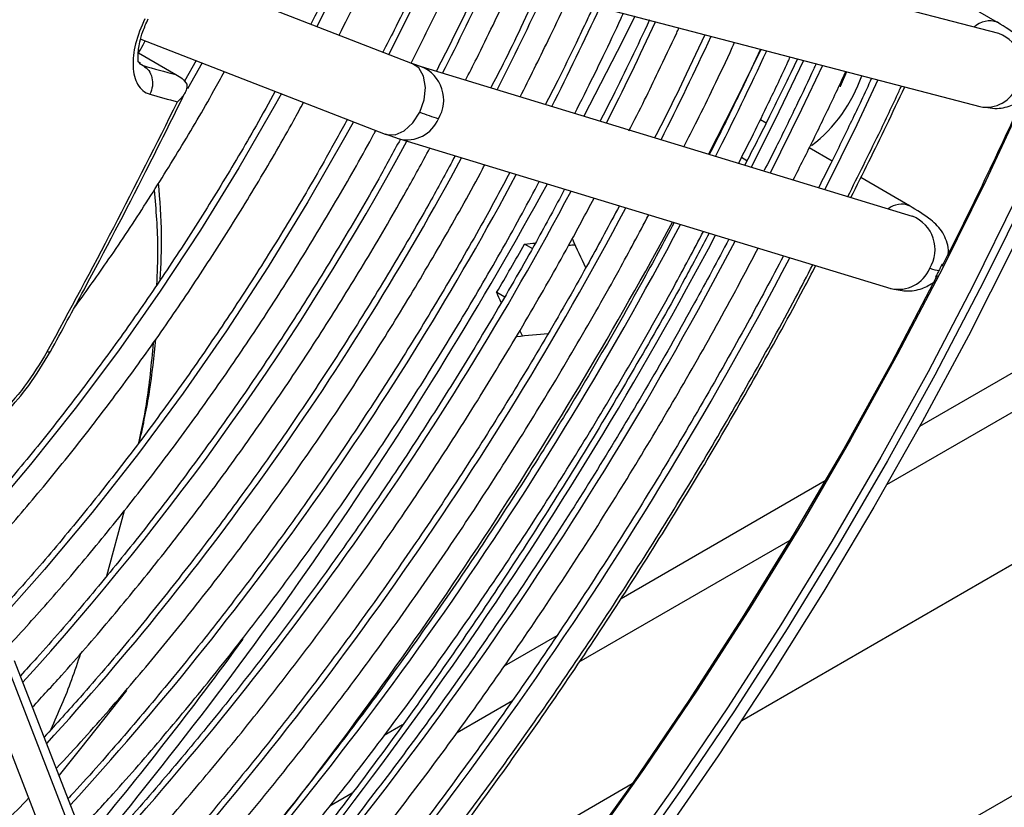
# Model space of a CAD drawing. Units: millimetres. Extents: x 5 to 414, y 3 to 291.
# Drawn here: x 329 to 332, y 136 to 138 of the extents above; entities that cross this region are included whole.
import ezdxf

# ---------------------------------------------------------------- set-up
doc = ezdxf.new("R2010")
doc.units = ezdxf.units.MM

msp = doc.modelspace()

# ---------------------------------------------------------------- linework, layer by layer
at = {"color": 8, "linetype": 'Continuous', "lineweight": 25}
for p, q in [((331.5781, 137.1244), (344.8889, 144.8086)), ((346.1792, 144.5354), (330.3823, 135.4161)), ((329.5945, 138.2422), (329.6055, 138.2358)), ((329.7622, 138.2431), (329.7234, 138.1742)), ((331.2069, 137.9835), (331.1924, 137.9919)), ((330.7621, 136.6534), (331.3214, 136.9762)), ((330.438, 136.4663), (330.585, 136.5512)), ((330.1004, 136.2714), (330.16, 136.3058))]:
    msp.add_line(p, q, dxfattribs=at)
at = {"color": 7, "linetype": 'Continuous', "lineweight": 25}
for p, q in [((331.193, 136.4984), (345.3284, 144.6586)), ((335.5667, 139.5308), (331.6646, 137.2782)), ((331.8748, 138.3207), (330.548, 138.6679)), ((330.3201, 138.2409), (329.7212, 138.4735)), ((330.4974, 138.4744), (331.8242, 138.1272)), ((330.6539, 138.4372), (330.6074, 138.3369)), ((331.8714, 138.3507), (331.7378, 138.4278)), ((329.599, 138.3065), (330.2477, 138.0544)), ((331.0954, 138.3179), (331.0458, 138.2129)), ((331.2429, 138.2793), (331.192, 138.1716)), ((329.5933, 138.2695), (329.6923, 138.212)), ((329.7457, 138.2495), (329.7149, 138.1942)), ((331.3406, 138.2538), (331.3229, 138.2165)), ((329.5987, 138.2411), (329.5922, 138.2461)), ((330.3438, 138.2324), (330.3204, 138.2407)), ((331.6463, 137.8359), (330.3433, 138.2326)), ((329.6977, 138.2091), (329.6966, 138.2097)), ((331.2577, 138.0835), (331.2424, 138.0923)), ((330.2473, 138.0546), (330.2846, 138.0414)), ((330.285, 138.0413), (331.5881, 137.6446)), ((331.4325, 137.9826), (331.372, 138.0175)), ((331.6377, 137.8641), (331.5086, 137.9386)), ((330.6387, 137.75), (330.6173, 137.7624)), ((330.5645, 137.6215), (330.5431, 137.6338)), ((331.4146, 137.1339), (330.8729, 136.8212)), ((329.5547, 137.0542), (329.5079, 136.8808)), ((330.7028, 136.723), (330.5634, 136.6425)), ((329.8258, 135.2109), (329.2645, 136.6568)), ((329.1739, 136.6216), (329.7352, 135.1758)), ((329.2544, 136.6174), (329.8157, 135.1715)), ((330.2937, 136.4868), (330.2447, 136.4585)), ((330.2542, 135.9564), (330.9026, 136.3307))]:
    msp.add_line(p, q, dxfattribs=at)
at = {"color": 8, "linetype": 'Continuous', "lineweight": 25, "flags": 128}
for points in [[(332.7979, 142.2791), (332.8, 142.2522), (332.8115, 142.0479), (332.816, 141.839), (332.8133, 141.6261), (332.8036, 141.4093), (332.7867, 141.189), (332.7628, 140.9656), (332.7319, 140.7393), (332.694, 140.5106), (332.6492, 140.2797), (332.5975, 140.047), (332.5391, 139.8129), (332.4739, 139.5776), (332.4022, 139.3417), (332.324, 139.1053), (332.2395, 138.869), (332.1487, 138.6329), (332.0518, 138.3976), (331.949, 138.1633), (331.8404, 137.9303)], [(330.1849, 138.5845), (330.1349, 138.478), (330.0663, 138.3394)], [(330.3785, 138.5153), (330.3287, 138.4092), (330.2575, 138.2652)], [(330.9092, 138.3667), (330.8773, 138.3026), (330.7741, 138.1015)], [(331.3572, 138.2494), (331.2806, 138.0913), (331.2178, 137.9664)], [(330.339, 138.1125), (330.3506, 138.1452), (330.3542, 138.1782), (330.3493, 138.2075), (330.3365, 138.2296), (330.3201, 138.2409)], [(331.4069, 138.2364), (331.3518, 138.1198), (331.2687, 137.9509)], [(331.5543, 138.1979), (331.4979, 138.0785), (331.4136, 137.9068)], [(329.9721, 138.1615), (329.9565, 138.1334), (329.8595, 137.9648), (329.7576, 137.7994), (329.651, 137.6374), (329.5401, 137.4794), (329.4252, 137.3259), (329.3065, 137.1771), (329.1844, 137.0334), (329.0593, 136.8954), (328.9313, 136.7633), (328.8009, 136.6374), (328.6685, 136.5182), (328.5343, 136.4059), (328.3987, 136.3009), (328.2621, 136.2033)], [(330.2477, 138.0544), (330.2505, 138.0534), (330.2737, 138.0526), (330.2981, 138.0632), (330.3208, 138.084), (330.339, 138.1125)], [(332.0454, 138.1028), (331.9393, 137.8754), (331.8759, 137.7456)], [(330.1636, 138.0871), (330.1432, 138.0501), (330.0426, 137.8743), (329.937, 137.7016), (329.8267, 137.5324), (329.7119, 137.3671), (329.5931, 137.2062), (329.4704, 137.05), (329.3442, 136.8989), (329.2147, 136.7533), (329.0824, 136.6136), (328.9475, 136.4801), (328.8103, 136.3532), (328.6713, 136.2331)], [(331.8404, 137.9303), (331.7261, 137.6991), (331.6064, 137.47), (331.4814, 137.2434), (331.3512, 137.0195), (331.2162, 136.7987), (331.0765, 136.5813), (330.9324, 136.3677), (330.7839, 136.1583)], [(331.9212, 137.8837), (331.8069, 137.6525), (331.6872, 137.4234), (331.5622, 137.1967), (331.4321, 136.9728), (331.2971, 136.752), (331.1574, 136.5347), (331.0132, 136.3211), (330.8647, 136.1116)], [(329.5612, 136.5778), (329.4397, 136.4237), (329.3824, 136.353)]]:
    msp.add_lwpolyline(points, dxfattribs=at)
at = {"color": 7, "linetype": 'Continuous', "lineweight": 25, "flags": 128}
for points in [[(331.244, 138.279), (331.172, 138.1326), (331.1049, 138.0007)], [(331.4708, 138.2197), (331.4542, 138.1804), (331.4539, 138.1798)], [(331.9374, 137.803), (331.9115, 137.7502), (331.7941, 137.5192), (331.6713, 137.2904), (331.5434, 137.0642), (331.4104, 136.8409), (331.2727, 136.6209), (331.1304, 136.4044), (330.9837, 136.1919), (330.8328, 135.9836), (330.678, 135.7799), (330.5195, 135.5809), (330.3576, 135.3871), (330.1924, 135.1988), (330.0242, 135.0161), (329.8533, 134.8394), (329.68, 134.6689), (329.5044, 134.5049), (329.3268, 134.3476), (329.1476, 134.1973), (328.9669, 134.0542), (328.785, 133.9185), (328.6023, 133.7904), (328.4308, 133.6776)], [(331.8759, 137.7456), (331.8248, 137.6437), (331.7048, 137.4141), (331.5795, 137.1869), (331.4491, 136.9625), (331.3138, 136.7413), (331.1738, 136.5235), (331.0293, 136.3094), (330.8806, 136.0995), (330.7278, 135.894), (330.5711, 135.6932), (330.4109, 135.4974), (330.2473, 135.307), (330.0806, 135.1221), (329.9111, 134.9432), (329.7389, 134.7703), (329.5645, 134.604), (329.3879, 134.4442), (329.2096, 134.2914), (329.0297, 134.1457), (328.8485, 134.0074), (328.7186, 133.9133)], [(331.7118, 137.6785), (331.5903, 137.4474), (331.4634, 137.2187), (331.3314, 136.993), (331.1945, 136.7704), (331.0527, 136.5514), (330.9065, 136.3363), (330.7559, 136.1254)]]:
    msp.add_lwpolyline(points, dxfattribs=at)
at = {"color": 8, "linetype": 'Continuous', "lineweight": 25}
for centre, radius, start, end in [((323.7948, 141.5758), 7.4104, 333.03388, 335.20363), ((323.5024, 141.7451), 7.8969, 333.09264, 335.173), ((323.2101, 141.9144), 8.3834, 333.14458, 335.14593), ((331.8504, 138.2967), 0.0579, 69.1638, 134.8114), ((322.9177, 142.0836), 8.8698, 333.19082, 335.12182), ((322.6253, 142.2529), 9.3563, 333.23225, 335.10023), ((331.8422, 138.2311), 0.0954, 329.0747, 69.9909), ((322.3329, 142.4222), 9.8428, 333.26958, 335.08077), ((330.3078, 138.1447), 0.0949, 328.3862, 67.741), ((331.8411, 138.2147), 0.0891, 259.0576, 338.5591), ((330.3054, 138.1289), 0.0899, 256.5925, 337.8215), ((323.9071, 141.4947), 7.2731, 317.70093, 331.59852), ((323.6292, 141.6538), 7.742, 317.63744, 331.76408), ((323.3367, 141.8234), 8.2288, 317.5967, 331.89495), ((320.9206, 143.2672), 11.1252, 320.17237, 331.28364), ((323.044, 141.993), 8.7158, 317.56077, 332.01106), ((322.7859, 142.1382), 9.1607, 317.49505, 332.14858), ((331.6169, 137.8135), 0.0547, 68.0454, 129.8367), ((331.6109, 137.748), 0.0948, 328.3631, 68.0627), ((322.4929, 142.3081), 9.6481, 317.46804, 332.24026), ((321.3565, 142.9662), 11.056, 318.62045, 332.05975), ((322.1836, 142.4893), 10.1552, 317.45819, 332.30865), ((321.8903, 142.6593), 10.6428, 317.43573, 332.38435), ((331.6083, 137.7322), 0.09, 256.9959, 337.8016), ((329.3554, 137.4848), 0.00884, 240.7938, 299.1302), ((321.202, 143.0476), 10.7361, 320.20576, 323.8442)]:
    msp.add_arc(centre, radius, start, end, dxfattribs=at)
at = {"color": 7, "linetype": 'Continuous', "lineweight": 25}
for centre, radius, start, end in [((334.4762, 155.7811), 18.2088, 254.48486, 254.76795), ((331.1336, 138.3395), 0.3997, 307.75, 340.9574), ((334.5379, 155.8629), 18.3725, 254.48528, 254.72104), ((321.5714, 142.864), 11.3894, 333.05912, 335.63463), ((314.1726, 145.8063), 17.3137, 331.24418, 333.71709), ((330.6046, 138.7848), 0.7229, 248.4454, 252.6113), ((321.124, 143.1554), 11.2333, 321.97411, 331.64669), ((320.7228, 143.3893), 11.3825, 329.62634, 330.37365)]:
    msp.add_arc(centre, radius, start, end, dxfattribs=at)
for centre, major_axis, ratio, start_param, end_param in [((327.2034, 139.6481), (11.8018, 0.491), 0.178783, 4.99841, 5.000948), ((327.2034, 139.6481), (11.8788, 0.4942), 0.178783, 5.006743, 5.008237), ((327.567, 139.4382), (-5.4761, 10.4655), 0.178723, 4.452978, 4.460203), ((331.5521, 137.778), (0.1789, -0.0847), 0.107019, 5.655906, 5.91963), ((327.2034, 139.6481), (-5.4761, 10.4655), 0.178723, 4.423718, 4.426317), ((327.567, 139.4382), (11.8018, 0.491), 0.178783, 4.964524, 4.971855), ((327.2034, 139.6481), (-5.5118, 10.5338), 0.178723, 4.41649, 4.417902)]:
    msp.add_ellipse(centre, major_axis=major_axis, ratio=ratio, start_param=start_param, end_param=end_param, dxfattribs=at)
for points, knots in [([(330.125, 138.3167), (330.1413, 138.3485), (330.1647, 138.394), (330.2009, 138.4693), (330.2251, 138.5195), (330.2413, 138.5562), (330.2444, 138.5632)], [0, 0, 0, 0, 0.390391, 0.558392, 0.91502, 1, 1, 1, 1]), ([(330.1213, 138.4884), (330.1074, 138.4594), (330.0844, 138.4116), (330.0597, 138.3644), (330.05, 138.3458)], [0, 0, 0, 0, 0.6063433, 1, 1, 1, 1]), ([(330.3164, 138.2423), (330.3402, 138.2898), (330.3791, 138.3675), (330.4193, 138.4516), (330.4355, 138.4881), (330.4381, 138.4939)], [0, 0, 0, 0, 0.568871, 0.931104, 1, 1, 1, 1]), ([(330.4603, 138.197), (330.4703, 138.2163), (330.4955, 138.2649), (330.5342, 138.3455), (330.5659, 138.411), (330.582, 138.4472), (330.584, 138.4517)], [0, 0, 0, 0, 0.229651, 0.577684, 0.947418, 1, 1, 1, 1]), ([(330.3151, 138.4196), (330.3006, 138.3895), (330.2767, 138.3399), (330.2512, 138.2909), (330.2411, 138.2715)], [0, 0, 0, 0, 0.605931, 1, 1, 1, 1]), ([(330.6055, 138.1528), (330.6303, 138.2025), (330.6713, 138.2846), (330.7129, 138.3716), (330.7295, 138.4087), (330.7315, 138.4131)], [0, 0, 0, 0, 0.575984, 0.949442, 1, 1, 1, 1]), ([(330.8001, 138.3952), (330.7944, 138.3826), (330.7794, 138.3493), (330.7634, 138.3162), (330.7535, 138.2956)], [0, 0, 0, 0, 0.377955, 1, 1, 1, 1]), ([(329.6095, 138.3604), (329.6003, 138.338), (329.582, 138.2935), (329.5758, 138.2307), (329.586, 138.1902), (329.6039, 138.1679), (329.617, 138.1625), (329.6235, 138.1599)], [0, 0, 0, 0, 0.242231, 0.479589, 0.728808, 0.864138, 1, 1, 1, 1]), ([(329.5916, 138.2451), (329.592, 138.2457), (329.5931, 138.2476), (329.5909, 138.2628), (329.5945, 138.2921), (329.6042, 138.3271), (329.6136, 138.3484), (329.6185, 138.3596)], [0, 0, 0, 0, 0.117592, 0.340948, 0.630634, 0.80496, 1, 1, 1, 1]), ([(330.4612, 138.3783), (330.4462, 138.3472), (330.4208, 138.2943), (330.3937, 138.2421), (330.3826, 138.2206)], [0, 0, 0, 0, 0.5889892, 1, 1, 1, 1]), ([(330.75, 138.1088), (330.7673, 138.1427), (330.7931, 138.1932), (330.8336, 138.2776), (330.86, 138.3321), (330.877, 138.3702), (330.879, 138.3745)], [0, 0, 0, 0, 0.385382, 0.574448, 0.951057, 1, 1, 1, 1]), ([(330.948, 138.3565), (330.9479, 138.3563), (330.9325, 138.322), (330.916, 138.288), (330.8997, 138.2543)], [0, 0, 0, 0, 0.006019, 1, 1, 1, 1]), ([(330.6074, 138.3369), (330.5919, 138.3048), (330.5661, 138.2511), (330.5385, 138.1979), (330.5274, 138.1765)], [0, 0, 0, 0, 0.5977048, 1, 1, 1, 1]), ([(330.8938, 138.0626), (330.9078, 138.09), (330.9345, 138.1421), (330.9763, 138.229), (331.007, 138.2926), (331.0245, 138.3316), (331.0265, 138.336)], [0, 0, 0, 0, 0.302808, 0.576211, 0.952668, 1, 1, 1, 1]), ([(331.9741, 138.2294), (331.9742, 138.2306), (331.9747, 138.2402), (331.9697, 138.2567), (331.9558, 138.2871), (331.9264, 138.3169), (331.8917, 138.3382), (331.8711, 138.3508)], [0, 0, 0, 0, 0.019484, 0.153646, 0.277587, 0.571457, 1, 1, 1, 1]), ([(329.5927, 138.2685), (329.5949, 138.2722), (329.6014, 138.2831), (329.6073, 138.2943), (329.6112, 138.3017)], [0, 0, 0, 0, 0.3396, 1, 1, 1, 1]), ([(330.7535, 138.2956), (330.7376, 138.2625), (330.7113, 138.2078), (330.6834, 138.1538), (330.6723, 138.1324)], [0, 0, 0, 0, 0.6055645, 1, 1, 1, 1]), ([(331.0397, 138.0206), (331.0515, 138.0436), (331.0784, 138.0959), (331.1207, 138.184), (331.1541, 138.2531), (331.172, 138.293), (331.174, 138.2974)], [0, 0, 0, 0, 0.2513362, 0.5714943, 0.9532271, 1, 1, 1, 1]), ([(330.8997, 138.2543), (330.8833, 138.2202), (330.8566, 138.1646), (330.8282, 138.1096), (330.8172, 138.0883)], [0, 0, 0, 0, 0.612659, 1, 1, 1, 1]), ([(331.1846, 137.9765), (331.1979, 138.0026), (331.2251, 138.0559), (331.2683, 138.1458), (331.3011, 138.2136), (331.3195, 138.2544), (331.3214, 138.2588)], [0, 0, 0, 0, 0.280137, 0.570099, 0.953869, 1, 1, 1, 1]), ([(331.3903, 138.2408), (331.3882, 138.2362), (331.3714, 138.1992), (331.3537, 138.1624), (331.3382, 138.1302)], [0, 0, 0, 0, 0.12417, 1, 1, 1, 1]), ([(329.4214, 137.591), (329.4507, 137.6317), (329.5145, 137.7205), (329.6083, 137.862), (329.7032, 138.0141), (329.7741, 138.1338), (329.8118, 138.2033), (329.821, 138.2202)], [0, 0, 0, 0, 0.202811, 0.442768, 0.682718, 0.922665, 1, 1, 1, 1]), ([(329.6923, 138.212), (329.6981, 138.2088), (329.7097, 138.2023), (329.7176, 138.1917), (329.7216, 138.1865)], [0, 0, 0, 0, 0.500813, 1, 1, 1, 1]), ([(331.0458, 138.2129), (331.029, 138.1779), (331.0018, 138.1214), (330.9731, 138.0655), (330.9621, 138.0442)], [0, 0, 0, 0, 0.619065, 1, 1, 1, 1]), ([(331.3229, 138.2165), (331.3044, 138.1782), (331.2648, 138.0962), (331.2231, 138.0149), (331.2009, 137.9715)], [0, 0, 0, 0, 0.466376, 1, 1, 1, 1]), ([(331.3294, 137.9324), (331.3478, 137.9686), (331.3753, 138.0228), (331.4193, 138.1145), (331.4481, 138.174), (331.4669, 138.2158), (331.4689, 138.2202)], [0, 0, 0, 0, 0.3794638, 0.5687531, 0.9542623, 1, 1, 1, 1]), ([(331.5374, 138.2023), (331.5283, 138.1824), (331.511, 138.1445), (331.4929, 138.1068), (331.4843, 138.0889)], [0, 0, 0, 0, 0.524527, 1, 1, 1, 1]), ([(329.7216, 138.1865), (329.7216, 138.1823), (329.7216, 138.1739), (329.7145, 138.1574), (329.7036, 138.1468), (329.6964, 138.1398)], [0, 0, 0, 0, 0.248816, 0.499495, 1, 1, 1, 1]), ([(331.192, 138.1716), (331.1747, 138.1357), (331.1471, 138.0783), (331.1179, 138.0214), (331.107, 138.0001)], [0, 0, 0, 0, 0.624851, 1, 1, 1, 1]), ([(331.4744, 137.8883), (331.5019, 137.9435), (331.5482, 138.0365), (331.5951, 138.1345), (331.6144, 138.1771), (331.6164, 138.1816)], [0, 0, 0, 0, 0.56744, 0.954435, 1, 1, 1, 1]), ([(331.4825, 137.8858), (331.5143, 137.9494), (331.5631, 138.0468), (331.6092, 138.1451), (331.6253, 138.1793)], [0, 0, 0, 0, 0.6524445, 1, 1, 1, 1]), ([(329.9556, 138.1679), (329.9389, 138.1373), (329.8926, 138.0528), (329.8118, 137.9169), (329.7137, 137.7607), (329.6115, 137.6078), (329.5054, 137.4586), (329.3958, 137.3133), (329.2828, 137.1725), (329.1668, 137.0363), (329.0481, 136.9052), (328.9269, 136.7794), (328.8036, 136.6593), (328.6784, 136.5451), (328.5516, 136.437), (328.4235, 136.3355), (328.2946, 136.2406), (328.165, 136.1526), (328.035, 136.0718), (327.9051, 135.9982), (327.7755, 135.9322), (327.6466, 135.8737), (327.5185, 135.823), (327.3918, 135.7802), (327.2665, 135.7453), (327.1432, 135.7185), (327.0219, 135.6996), (326.9031, 135.6893), (326.8064, 135.6861), (326.7506, 135.6895), (326.7323, 135.6906)], [0, 0, 0, 0, 0.020952, 0.057941, 0.094931, 0.131919, 0.168906, 0.205891, 0.242873, 0.279853, 0.316829, 0.3538, 0.390768, 0.42773, 0.464687, 0.501639, 0.538585, 0.575526, 0.612461, 0.649392, 0.68632, 0.723246, 0.760172, 0.797101, 0.834038, 0.870987, 0.907954, 0.944948, 0.981976, 1, 1, 1, 1]), ([(329.3597, 137.4771), (329.3895, 137.5318), (329.4757, 137.6902), (329.5953, 137.9192), (329.6826, 138.0951), (329.7171, 138.1648)], [0, 0, 0, 0, 0.2413088, 0.6993417, 1, 1, 1, 1]), ([(331.8392, 138.1255), (331.8477, 138.1241), (331.8712, 138.1203), (331.9077, 138.1277), (331.9282, 138.1414), (331.938, 138.148)], [0, 0, 0, 0, 0.228246, 0.629873, 1, 1, 1, 1]), ([(326.7125, 135.6107), (326.7147, 135.6105), (326.7552, 135.6068), (326.8371, 135.6071), (326.9579, 135.6125), (327.0817, 135.6271), (327.2075, 135.6496), (327.3352, 135.6805), (327.4646, 135.7194), (327.5952, 135.7664), (327.7268, 135.8213), (327.859, 135.884), (327.9915, 135.9543), (328.1241, 136.0321), (328.2564, 136.1171), (328.3881, 136.2092), (328.5189, 136.3081), (328.6485, 136.4137), (328.7766, 136.5255), (328.9029, 136.6435), (329.0272, 136.7672), (329.149, 136.8965), (329.2682, 137.031), (329.3845, 137.1704), (329.4975, 137.3144), (329.6071, 137.4626), (329.713, 137.6147), (329.815, 137.7703), (329.9125, 137.9292), (329.9845, 138.0522), (330.0224, 138.1228), (330.0309, 138.1386)], [0, 0, 0, 0, 0.00202, 0.038401, 0.074831, 0.111306, 0.14782, 0.184367, 0.220939, 0.25753, 0.294134, 0.330746, 0.367362, 0.403979, 0.440595, 0.477207, 0.513817, 0.550421, 0.587022, 0.623618, 0.660209, 0.696797, 0.733381, 0.769961, 0.806539, 0.843114, 0.879688, 0.91626, 0.952831, 0.989402, 1, 1, 1, 1]), ([(331.3382, 138.1302), (331.3205, 138.0935), (331.2926, 138.0356), (331.2632, 137.9782), (331.2524, 137.9572)], [0, 0, 0, 0, 0.634448, 1, 1, 1, 1]), ([(330.1471, 138.0935), (330.1286, 138.0596), (330.0797, 137.9696), (329.995, 137.8264), (329.894, 137.6639), (329.7887, 137.5047), (329.6795, 137.3491), (329.5667, 137.1974), (329.4505, 137.05), (329.3312, 136.9072), (329.209, 136.7693), (329.0843, 136.6366), (328.9573, 136.5094), (328.8283, 136.3881), (328.6975, 136.2728), (328.5654, 136.1638), (328.4321, 136.0614), (328.298, 135.9658), (328.1634, 135.8772), (328.0286, 135.7958), (327.8939, 135.7217), (327.7595, 135.6551), (327.6259, 135.5962), (327.4933, 135.5451), (327.3619, 135.5019), (327.2321, 135.4666), (327.1042, 135.4394), (326.9784, 135.4202), (326.8552, 135.4094), (326.7497, 135.406), (326.6867, 135.4095), (326.6627, 135.4109)], [0, 0, 0, 0, 0.021454, 0.056913, 0.092373, 0.127831, 0.163289, 0.198745, 0.234199, 0.26965, 0.305099, 0.340544, 0.375986, 0.411423, 0.446857, 0.482285, 0.517709, 0.553128, 0.588542, 0.623952, 0.659359, 0.694763, 0.730166, 0.76557, 0.800977, 0.836391, 0.871816, 0.907258, 0.942723, 0.978217, 1, 1, 1, 1]), ([(331.4843, 138.0889), (331.4662, 138.0513), (331.4377, 137.992), (331.4077, 137.9333), (331.3967, 137.9119)], [0, 0, 0, 0, 0.634795, 1, 1, 1, 1]), ([(329.2329, 136.6787), (329.2702, 136.7195), (329.3492, 136.8057), (329.4666, 136.9436), (329.5852, 137.0906), (329.7005, 137.2422), (329.8122, 137.3979), (329.9201, 137.5573), (330.024, 137.7199), (330.1231, 137.8859), (330.1893, 138.0008), (330.2211, 138.0609), (330.2227, 138.0641)], [0, 0, 0, 0, 0.1001067, 0.2118311, 0.3235472, 0.4352563, 0.5469597, 0.6586585, 0.7703543, 0.8820483, 0.9937418, 1, 1, 1, 1]), ([(330.2876, 138.0405), (330.2686, 138.0055), (330.2182, 137.9124), (330.1311, 137.764), (330.0272, 137.5955), (329.9189, 137.4302), (329.8067, 137.2685), (329.6908, 137.1106), (329.5716, 136.9568), (329.4489, 136.8079), (329.3516, 136.6945), (329.2943, 136.6327), (329.2799, 136.617)], [0, 0, 0, 0, 0.0675, 0.179347, 0.291194, 0.40304, 0.514882, 0.62672, 0.738553, 0.850378, 0.962196, 1, 1, 1, 1]), ([(329.3122, 136.5339), (329.3378, 136.5617), (329.4068, 136.6361), (329.5159, 136.7631), (329.6395, 136.9137), (329.7598, 137.0692), (329.8766, 137.2287), (329.9896, 137.3921), (330.0987, 137.5589), (330.2034, 137.729), (330.2927, 137.8817), (330.3451, 137.9785), (330.3658, 138.0167)], [0, 0, 0, 0, 0.064265, 0.17243, 0.280586, 0.388737, 0.496882, 0.605022, 0.71316, 0.821295, 0.92943, 1, 1, 1, 1]), ([(330.4329, 137.9963), (330.4119, 137.9573), (330.3585, 137.8585), (330.2675, 137.7024), (330.1607, 137.528), (330.0496, 137.3569), (329.9346, 137.1892), (329.8158, 137.0253), (329.6935, 136.8655), (329.5679, 136.7102), (329.4511, 136.5727), (329.3752, 136.4893), (329.3431, 136.4541)], [0, 0, 0, 0, 0.069205, 0.175843, 0.28248, 0.389116, 0.49575, 0.60238, 0.709006, 0.815627, 0.92224, 1, 1, 1, 1]), ([(329.3753, 136.3712), (329.4001, 136.3978), (329.4695, 136.4725), (329.5806, 136.601), (329.7086, 136.7558), (329.8332, 136.9154), (329.9544, 137.0792), (330.0719, 137.2469), (330.1855, 137.4182), (330.2951, 137.5927), (330.3998, 137.7703), (330.4718, 137.8971), (330.5075, 137.9651), (330.5113, 137.9724)], [0, 0, 0, 0, 0.057269, 0.160666, 0.264057, 0.367441, 0.470821, 0.574197, 0.67757, 0.780941, 0.884311, 0.987681, 1, 1, 1, 1]), ([(330.5782, 137.952), (330.5552, 137.9094), (330.499, 137.8049), (330.4042, 137.6413), (330.2947, 137.4613), (330.1808, 137.2845), (330.063, 137.1111), (329.9414, 136.9414), (329.8162, 136.7757), (329.6877, 136.6143), (329.5559, 136.4581), (329.462, 136.3503), (329.4114, 136.2963), (329.4065, 136.291)], [0, 0, 0, 0, 0.070425, 0.172497, 0.274569, 0.376639, 0.478708, 0.580774, 0.682837, 0.784894, 0.886946, 0.988992, 1, 1, 1, 1]), ([(329.4386, 136.2083), (329.4677, 136.2398), (329.5427, 136.3208), (329.6607, 136.4572), (329.7926, 136.6167), (329.921, 136.7808), (330.0461, 136.9492), (330.1675, 137.1215), (330.285, 137.2975), (330.3984, 137.4767), (330.5073, 137.6591), (330.5933, 137.8097), (330.6413, 137.9003), (330.6561, 137.9283)], [0, 0, 0, 0, 0.062858, 0.162057, 0.26125, 0.360438, 0.459621, 0.558801, 0.657978, 0.757154, 0.856328, 0.955502, 1, 1, 1, 1]), ([(329.6507, 137.668), (329.6528, 137.7079), (329.6573, 137.7946), (329.6502, 137.8789), (329.6463, 137.9243)], [0, 0, 0, 0, 0.460543, 1, 1, 1, 1]), ([(330.7234, 137.9078), (330.6986, 137.8616), (330.6396, 137.7517), (330.5412, 137.5809), (330.429, 137.3954), (330.3125, 137.2131), (330.1919, 137.0341), (330.0676, 136.8587), (329.9396, 136.6874), (329.8083, 136.5202), (329.6737, 136.358), (329.5607, 136.2272), (329.4917, 136.1526), (329.4695, 136.1287)], [0, 0, 0, 0, 0.07128, 0.169316, 0.267351, 0.365386, 0.463419, 0.56145, 0.659478, 0.757501, 0.85552, 0.953534, 1, 1, 1, 1]), ([(329.5019, 136.0453), (329.5407, 136.0875), (329.6266, 136.1809), (329.7564, 136.3317), (329.8915, 136.4962), (330.0234, 136.6653), (330.1518, 136.8386), (330.2766, 137.0159), (330.3974, 137.1968), (330.5142, 137.381), (330.6265, 137.5682), (330.7225, 137.736), (330.779, 137.8421), (330.8013, 137.8841)], [0, 0, 0, 0, 0.078607, 0.174066, 0.269519, 0.364968, 0.460414, 0.555856, 0.651296, 0.746734, 0.842171, 0.937607, 1, 1, 1, 1]), ([(329.6345, 137.9055), (329.6391, 137.8539), (329.6464, 137.7709), (329.6424, 137.6856), (329.6409, 137.6533)], [0, 0, 0, 0, 0.622036, 1, 1, 1, 1]), ([(330.8685, 137.8636), (330.8419, 137.8139), (330.7804, 137.6987), (330.6784, 137.5209), (330.5637, 137.3301), (330.4445, 137.1424), (330.3214, 136.958), (330.1943, 136.7772), (330.0637, 136.6004), (329.9296, 136.4277), (329.7922, 136.2596), (329.6601, 136.105), (329.5725, 136.0091), (329.5328, 135.9655)], [0, 0, 0, 0, 0.07185, 0.166279, 0.260708, 0.355136, 0.449563, 0.543988, 0.63841, 0.732829, 0.827245, 0.921655, 1, 1, 1, 1]), ([(331.7408, 137.7373), (331.741, 137.7404), (331.7419, 137.7521), (331.7367, 137.7709), (331.7221, 137.8019), (331.6918, 137.8314), (331.6575, 137.8521), (331.6374, 137.8643)], [0, 0, 0, 0, 0.047568, 0.180034, 0.304623, 0.592263, 1, 1, 1, 1]), ([(329.5651, 135.8824), (329.5707, 135.8883), (329.6252, 135.9457), (329.7261, 136.0598), (329.8674, 136.2245), (330.0054, 136.3946), (330.1402, 136.5689), (330.2715, 136.7475), (330.3991, 136.93), (330.5227, 137.116), (330.6423, 137.3053), (330.7575, 137.4977), (330.8592, 137.6759), (330.9204, 137.7908), (330.9465, 137.8399)], [0, 0, 0, 0, 0.010537, 0.102644, 0.194747, 0.286845, 0.378939, 0.471031, 0.563119, 0.655205, 0.74729, 0.839374, 0.931458, 1, 1, 1, 1]), ([(331.0137, 137.8194), (330.9854, 137.7663), (330.9213, 137.6461), (330.8158, 137.4615), (330.6986, 137.2655), (330.5769, 137.0726), (330.4512, 136.8829), (330.3216, 136.6968), (330.1883, 136.5145), (330.0515, 136.3365), (329.9116, 136.1627), (329.7683, 135.9941), (329.663, 135.8741), (329.6047, 135.812), (329.596, 135.8028)], [0, 0, 0, 0, 0.072199, 0.163384, 0.25457, 0.345754, 0.436938, 0.52812, 0.619299, 0.710476, 0.801649, 0.892819, 0.983983, 1, 1, 1, 1]), ([(329.6281, 135.7201), (329.653, 135.7467), (329.7278, 135.8266), (329.8496, 135.9656), (329.9934, 136.1363), (330.134, 136.3119), (330.2712, 136.4918), (330.405, 136.6759), (330.5349, 136.8638), (330.6609, 137.0552), (330.7828, 137.2498), (330.9002, 137.4475), (331.0035, 137.6295), (331.0654, 137.7464), (331.0916, 137.7957)], [0, 0, 0, 0, 0.044414, 0.133492, 0.222565, 0.311635, 0.400701, 0.489764, 0.578825, 0.667885, 0.756943, 0.846, 0.935058, 1, 1, 1, 1]), ([(331.1067, 137.7911), (331.0853, 137.7509), (331.026, 137.639), (330.9234, 137.4579), (330.7995, 137.2481), (330.6711, 137.0412), (330.5386, 136.8375), (330.4021, 136.6372), (330.2619, 136.4407), (330.118, 136.2481), (329.9708, 136.0597), (329.8201, 135.8763), (329.7116, 135.7481), (329.6526, 135.6825), (329.6457, 135.6748)], [0, 0, 0, 0, 0.052502, 0.146018, 0.239535, 0.333051, 0.426567, 0.520081, 0.613594, 0.707104, 0.800612, 0.894117, 0.987618, 1, 1, 1, 1]), ([(331.1588, 137.7753), (331.1288, 137.7189), (331.0623, 137.5937), (330.9535, 137.4024), (330.8338, 137.2014), (330.7097, 137.0034), (330.5815, 136.8086), (330.4494, 136.6173), (330.3135, 136.4298), (330.1742, 136.2465), (330.0315, 136.0674), (329.8856, 135.8932), (329.7615, 135.7506), (329.685, 135.6682), (329.6591, 135.6403)], [0, 0, 0, 0, 0.072377, 0.160626, 0.248875, 0.337124, 0.425372, 0.513618, 0.601862, 0.690104, 0.778343, 0.866578, 0.954809, 1, 1, 1, 1]), ([(329.6916, 135.5567), (329.7408, 135.6103), (329.8408, 135.7193), (329.9881, 135.8901), (330.1341, 136.0669), (330.2768, 136.2484), (330.4162, 136.4342), (330.5519, 136.624), (330.6838, 136.8175), (330.8117, 137.0145), (330.9354, 137.2146), (331.0546, 137.4177), (331.1552, 137.5967), (331.2141, 137.7089), (331.2365, 137.7516)], [0, 0, 0, 0, 0.083734, 0.170054, 0.25637, 0.342683, 0.428993, 0.515301, 0.601607, 0.687911, 0.774214, 0.860517, 0.94682, 1, 1, 1, 1]), ([(331.3039, 137.7311), (331.2723, 137.6715), (331.2033, 137.5415), (331.0913, 137.3438), (330.9693, 137.1379), (330.8428, 136.9349), (330.7122, 136.7351), (330.5776, 136.5388), (330.4393, 136.3462), (330.2974, 136.1577), (330.1521, 135.9734), (330.0037, 135.7939), (329.8606, 135.6279), (329.7657, 135.5244), (329.7224, 135.4771)], [0, 0, 0, 0, 0.0724165, 0.1579885, 0.2435608, 0.3291327, 0.4147038, 0.5002736, 0.5858418, 0.6714077, 0.7569711, 0.8425315, 0.9280884, 1, 1, 1, 1]), ([(329.7545, 135.3945), (329.7818, 135.4237), (329.8613, 135.5087), (329.9903, 135.6553), (330.1413, 135.8336), (330.2891, 136.0169), (330.4336, 136.2045), (330.5746, 136.3963), (330.7119, 136.592), (330.8453, 136.7913), (330.9746, 136.994), (331.0998, 137.1997), (331.2202, 137.4083), (331.3142, 137.5777), (331.3663, 137.6781), (331.3815, 137.7075)], [0, 0, 0, 0, 0.043728, 0.127533, 0.211335, 0.295134, 0.37893, 0.462724, 0.546516, 0.630306, 0.714095, 0.797883, 0.881671, 0.96546, 1, 1, 1, 1]), ([(329.7613, 135.3771), (329.787, 135.405), (329.8657, 135.4902), (329.9944, 135.6384), (330.1473, 135.821), (330.297, 136.0086), (330.4433, 136.2004), (330.5861, 136.3964), (330.7252, 136.5962), (330.8603, 136.7996), (330.9913, 137.0063), (331.1181, 137.216), (331.2402, 137.4286), (331.3305, 137.5917), (331.3786, 137.6846), (331.3892, 137.7051)], [0, 0, 0, 0, 0.0413051, 0.1262849, 0.2112614, 0.296235, 0.3812059, 0.4661746, 0.5511415, 0.636107, 0.7210714, 0.8060352, 0.8909987, 0.9759624, 1, 1, 1, 1]), ([(331.7247, 137.7038), (331.7248, 137.7046), (331.7251, 137.7061), (331.7252, 137.7077), (331.7251, 137.7084), (331.7249, 137.7086), (331.7246, 137.7086), (331.7242, 137.7082), (331.7234, 137.7071), (331.7222, 137.7048), (331.7197, 137.6996), (331.7176, 137.6952), (331.7161, 137.6921)], [0, 0, 0, 0, 0.10091, 0.179333, 0.225254, 0.24641, 0.267621, 0.3089, 0.357254, 0.472874, 0.623043, 1, 1, 1, 1]), ([(331.7161, 137.6921), (331.7144, 137.6889), (331.712, 137.6844), (331.7092, 137.6792), (331.708, 137.6769), (331.7075, 137.6756), (331.7075, 137.6751), (331.7076, 137.6749), (331.7078, 137.6749), (331.7081, 137.675), (331.7087, 137.6754), (331.71, 137.6765), (331.7112, 137.6778), (331.7118, 137.6785)], [0, 0, 0, 0, 0.372909, 0.524085, 0.641763, 0.690804, 0.732091, 0.753653, 0.774801, 0.796737, 0.820541, 0.898324, 1, 1, 1, 1]), ([(331.5876, 137.6447), (331.6012, 137.6418), (331.6299, 137.6356), (331.6718, 137.6417), (331.6927, 137.655), (331.7025, 137.6613)], [0, 0, 0, 0, 0.323791, 0.680686, 1, 1, 1, 1]), ([(329.6318, 137.4995), (329.6269, 137.4452), (329.6191, 137.3577), (329.6005, 137.2687), (329.5935, 137.2349)], [0, 0, 0, 0, 0.619684, 1, 1, 1, 1]), ([(329.5961, 137.2385), (329.6058, 137.2828), (329.6257, 137.3739), (329.6344, 137.4637), (329.6389, 137.5098)], [0, 0, 0, 0, 0.486499, 1, 1, 1, 1]), ([(328.9259, 137.178), (328.9476, 137.1746), (328.9877, 137.1684), (329.0506, 137.1836), (329.1032, 137.2069), (329.149, 137.235), (329.1951, 137.2701), (329.2477, 137.32), (329.3071, 137.3896), (329.3413, 137.4464), (329.3597, 137.477)], [0, 0, 0, 0, 0.156321, 0.288581, 0.397308, 0.483703, 0.576871, 0.694102, 0.835185, 1, 1, 1, 1]), ([(329.3511, 137.4771), (329.3319, 137.4456), (329.2937, 137.3826), (329.2201, 137.3021), (329.1479, 137.2452), (329.0823, 137.2121), (329.0255, 137.1974), (328.994, 137.2026), (328.9782, 137.2052)], [0, 0, 0, 0, 0.1868569, 0.3733041, 0.5595556, 0.7061393, 0.8529459, 1, 1, 1, 1]), ([(329.4393, 136.6758), (329.4316, 136.6524), (329.4094, 136.5852), (329.38, 136.5178), (329.3608, 136.4738)], [0, 0, 0, 0, 0.347565, 1, 1, 1, 1]), ([(327.7145, 135.1084), (327.7233, 135.1123), (327.7807, 135.1378), (327.8871, 135.1923), (328.0335, 135.2721), (328.1799, 135.3601), (328.326, 135.4552), (328.4715, 135.5573), (328.616, 135.6662), (328.7595, 135.7817), (328.9015, 135.9037), (329.0417, 136.0319), (329.1755, 136.161), (329.2612, 136.25), (329.3018, 136.2921)], [0, 0, 0, 0, 0.016328, 0.10661, 0.196897, 0.287183, 0.377466, 0.467743, 0.558013, 0.648275, 0.738529, 0.828774, 0.919012, 1, 1, 1, 1])]:
    msp.add_open_spline(points, degree=3, knots=knots, dxfattribs=at)
msp.add_open_spline([(329.6055, 138.2358), (329.6108, 138.2319), (329.6214, 138.2239), (329.6299, 138.2039), (329.6315, 138.1812), (329.6262, 138.167), (329.6235, 138.1599)], degree=3, dxfattribs=at)

doc.saveas('drawing.dxf')
